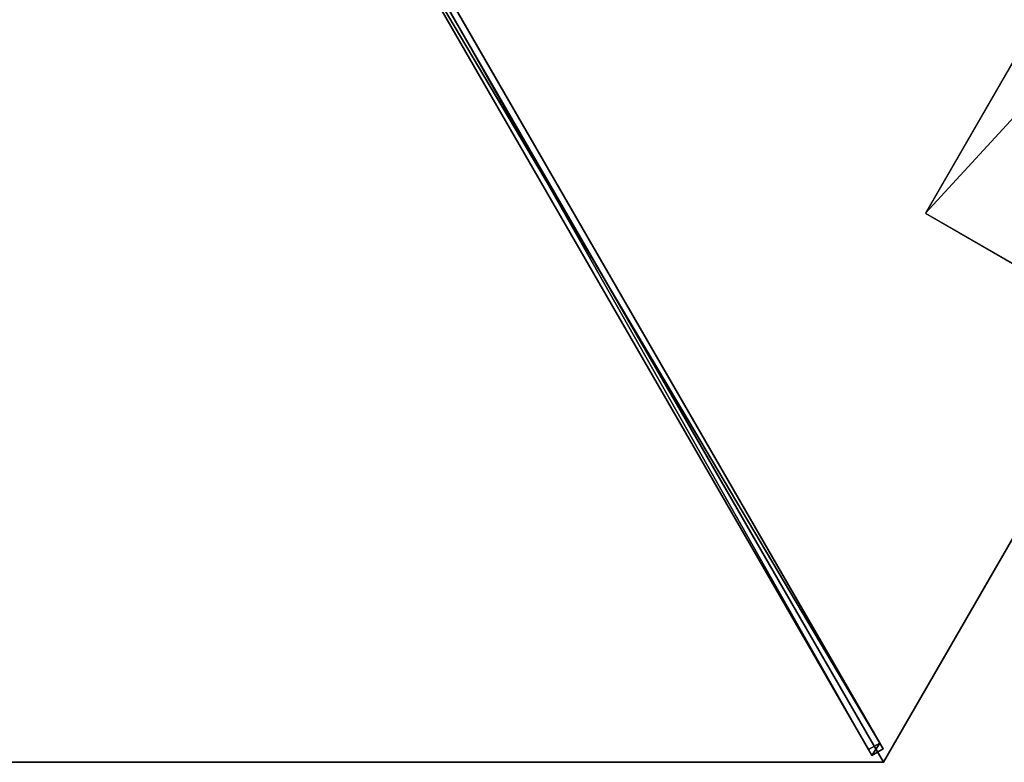
# Model space of a CAD drawing. Units: centimetres. Extents: x -362 to 474, y -454 to 367.
# Drawn here: x -112 to 2, y -367 to -281 of the extents above; entities that cross this region are included whole.
import ezdxf

# ---------------------------------------------------------------- set-up
doc = ezdxf.new("R2010")
doc.units = ezdxf.units.CM
doc.layers.get('0').update_dxf_attribs({"color": 144})

# ---------------------------------------------------------------- blocks, each defined once
blk = doc.blocks.new('Membrane. May Parasols_ www.may-online.com')
for p, q in [((200, 0, 205), (100, 173.21, 205)), ((200, 0, 204.99), (100, 173.2, 204.99)), ((200, 0, 205), (6, 0, 256.97)), ((200, 0, 204.99), (6, 0, 256.96)), ((200, 0, 205), (100, -173.21, 205)), ((200, 0, 205), (200, 0, 204.99)), ((200, 0, 204.99), (200, 0, 204.99)), ((200, 0, 205), (200, 0, 204.99)), ((200, 0, 204.99), (6, 0, 256.96)), ((200, 0, 204.99), (100, -173.2, 204.99))]:
    blk.add_line(p, q)
mesh = blk.add_polyface()
corners = [(6, 0, 256.97), (100, 173.21, 205), (3, 5.2, 256.97), (200, 0, 205)]
mesh.append_faces([[corners[k] for k in face] for face in [(0, 1, 2), (1, 0, 3)]], dxfattribs={"vtx0": -1})
mesh = blk.add_polyface()
corners = [(100, 173.2, 204.99), (6, 0, 256.96), (3, 5.19, 256.96), (200, 0, 204.99)]
mesh.append_faces([[corners[k] for k in face] for face in [(0, 1, 2), (1, 0, 3)]], dxfattribs={"vtx0": -1})
mesh = blk.add_polyface()
corners = [(200, 0, 204.99), (200, 0, 205), (200, 0, 204.99), (100, 173.21, 205), (100, 173.2, 204.99), (100, 173.2, 204.99)]
mesh.append_faces([[corners[k] for k in face] for face in [(0, 1, 2), (3, 4, 5)]], dxfattribs={"vtx0": -1})
mesh.append_faces([[corners[k] for k in face] for face in [(1, 0, 3)]], dxfattribs={"vtx0": -1, "vtx1": -1})
mesh.append_faces([[corners[k] for k in face] for face in [(3, 0, 4)]], dxfattribs={"vtx0": -1, "vtx2": -1})
mesh = blk.add_polyface()
corners = [(100, -173.21, 205), (6, 0, 256.97), (3, -5.2, 256.97), (200, 0, 205)]
mesh.append_faces([[corners[k] for k in face] for face in [(0, 1, 2), (1, 0, 3)]], dxfattribs={"vtx0": -1})
mesh = blk.add_polyface()
corners = [(200, 0, 205), (6, 0, 256.96), (200, 0, 204.99), (6, 0, 256.97)]
mesh.append_faces([[corners[k] for k in face] for face in [(0, 1, 2), (1, 0, 3)]], dxfattribs={"vtx0": -1})
mesh = blk.add_polyface()
corners = [(200, 0, 204.99), (6, 0, 256.96), (6, 0, 256.96), (200, 0, 204.99)]
mesh.append_faces([[corners[k] for k in face] for face in [(0, 1, 2), (1, 0, 3)]], dxfattribs={"vtx0": -1})
mesh = blk.add_polyface()
corners = [(6, 0, 256.96), (200, 0, 205), (200, 0, 204.99), (6, 0, 256.97)]
mesh.append_faces([[corners[k] for k in face] for face in [(0, 1, 2), (1, 0, 3)]], dxfattribs={"vtx0": -1})
mesh = blk.add_polyface()
corners = [(100, -173.2, 204.99), (200, 0, 205), (100, -173.21, 205), (100, -173.2, 204.99), (200, 0, 204.99), (200, 0, 204.99)]
mesh.append_faces([[corners[k] for k in face] for face in [(0, 1, 2), (1, 4, 5)]], dxfattribs={"vtx0": -1})
mesh.append_faces([[corners[k] for k in face] for face in [(1, 0, 3), (1, 3, 4)]], dxfattribs={"vtx0": -1, "vtx2": -1})
mesh = blk.add_polyface()
corners = [(6, 0, 256.96), (100, -173.2, 204.99), (3, -5.19, 256.96), (200, 0, 204.99)]
mesh.append_faces([[corners[k] for k in face] for face in [(0, 1, 2), (1, 0, 3)]], dxfattribs={"vtx0": -1})
blk = doc.blocks.new('Streben. May Parasols_ www.may-online.com')
for p, q in [((4.64, 0.75, 256.92), (198.64, 0.75, 204.95)), ((6, 0, 256.97), (152.22, 0, 217.8)), ((71.48, 0.75, 235.91), (197.86, 0.75, 202.05)), ((100, -173.21, 205), (200, 0, 205)), ((152.22, 0, 217.8), (200, 0, 205)), ((152.22, 0, 217.8), (180.68, 0, 210.18)), ((180.68, 0, 210.18), (200, 0, 205)), ((197.86, 0.75, 202.05), (197.86, -0.75, 202.05)), ((198.64, 0.75, 204.95), (197.86, 0.75, 202.05)), ((198.64, -0.75, 204.95), (198.64, 0.75, 204.95)), ((4.64, -0.75, 256.92), (198.64, -0.75, 204.95)), ((71.48, -0.75, 235.91), (197.86, -0.75, 202.05)), ((197.86, -0.75, 202.05), (198.64, -0.75, 204.95))]:
    blk.add_line(p, q)
mesh = blk.add_polyface()
corners = [(71.48, 0.75, 235.91), (198.64, 0.75, 204.95), (197.86, 0.75, 202.05), (4.64, 0.75, 256.92), (3.86, 0.75, 254.02)]
mesh.append_faces([[corners[k] for k in face] for face in [(0, 1, 2), (3, 0, 4)]], dxfattribs={"vtx0": -1})
mesh.append_faces([[corners[k] for k in face] for face in [(1, 0, 3)]], dxfattribs={"vtx0": -1, "vtx1": -1})
mesh = blk.add_polyface()
corners = [(198.64, -0.75, 204.95), (4.64, 0.75, 256.92), (4.64, -0.75, 256.92), (198.64, 0.75, 204.95)]
mesh.append_faces([[corners[k] for k in face] for face in [(0, 1, 2), (1, 0, 3)]], dxfattribs={"vtx0": -1})
mesh = blk.add_polyface()
corners = [(197.86, 0.75, 202.05), (71.48, -0.75, 235.91), (71.48, 0.75, 235.91), (197.86, -0.75, 202.05)]
mesh.append_faces([[corners[k] for k in face] for face in [(0, 1, 2), (1, 0, 3)]], dxfattribs={"vtx0": -1})
mesh = blk.add_polyface()
corners = [(197.86, 0.75, 202.05), (198.64, -0.75, 204.95), (197.86, -0.75, 202.05), (198.64, 0.75, 204.95)]
mesh.append_faces([[corners[k] for k in face] for face in [(0, 1, 2), (1, 0, 3)]], dxfattribs={"vtx0": -1})
mesh = blk.add_polyface()
corners = [(198.64, -0.75, 204.95), (71.48, -0.75, 235.91), (197.86, -0.75, 202.05), (4.64, -0.75, 256.92), (3.86, -0.75, 254.02)]
mesh.append_faces([[corners[k] for k in face] for face in [(0, 1, 2), (1, 3, 4)]], dxfattribs={"vtx0": -1})
mesh.append_faces([[corners[k] for k in face] for face in [(1, 0, 3)]], dxfattribs={"vtx0": -1, "vtx2": -1})
blk = doc.blocks.new('Logo. May Parasols_ www.may-online.com')
for p, q in [((121.37, 119.14, 207.85), (104.88, 109.63, 213.73)), ((163.87, 45.53, 207.85), (121.37, 119.14, 207.85)), ((104.88, 109.63, 213.73), (147.38, 36.02, 213.73)), ((147.38, 36.02, 213.73), (163.87, 45.53, 207.85))]:
    blk.add_line(p, q)
at = {"color": 28}
mesh = blk.add_polyface(dxfattribs=at)
corners = [(147.38, 36.02, 213.73), (121.37, 119.14, 207.85), (104.88, 109.63, 213.73), (163.87, 45.53, 207.85)]
mesh.append_faces([[corners[k] for k in face] for face in [(0, 1, 2), (1, 0, 3)]], dxfattribs={"vtx0": -1, "color": 28})
blk = doc.blocks.new('RIALTO_round_RP3_4000')
at = {"color": 7, "rotation": 300}
for name in ['Membrane. May Parasols_ www.may-online.com', 'Streben. May Parasols_ www.may-online.com']:
    blk.add_blockref(name, (-112, -193.99), dxfattribs=at)
at = {"rotation": 300}
blk.add_blockref('Logo. May Parasols_ www.may-online.com', (-112, -193.99), dxfattribs=at)

msp = doc.modelspace()

# ---------------------------------------------------------------- block references
msp.add_blockref('RIALTO_round_RP3_4000', (0, 0))

doc.saveas('drawing.dxf')
